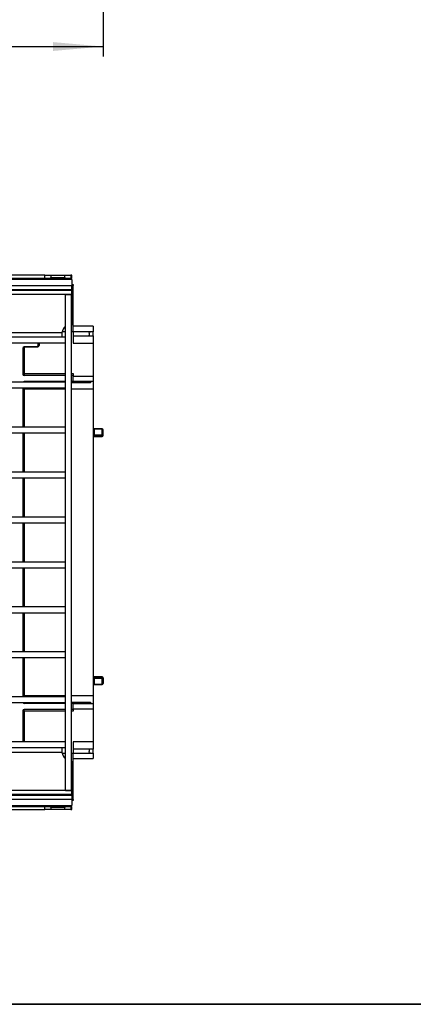
# Model space of a CAD drawing. Units: millimetres. Extents: x 7 to 419, y -29 to 291.
# Drawn here: x 145 to 184, y 5 to 103 of the extents above; entities that cross this region are included whole.
import ezdxf

# ---------------------------------------------------------------- set-up
doc = ezdxf.new("R2010")
doc.units = ezdxf.units.MM
doc.layers.add('FORMAT', color=7, linetype='Continuous')
doc.styles.add('SLDTEXTSTYLE1', font='TXT', dxfattribs={"width": 0.7})
doc.dimstyles.new('SLDDIMSTYLE0', dxfattribs={"dimtxt": 3.393075, "dimasz": 5, "dimexe": 0, "dimexo": 0.0625, "dimgap": 0.848269, "dimtad": 2, "dimdec": 4, "dimlfac": 5, "dimrnd": 1e-09, "dimzin": 12, "dimdsep": 46, "dimtxsty": 'SLDTEXTSTYLE1', "dimsah": 1, "dimcen": 0.09, "dimadec": 0, "dimazin": 3, "dimtfac": 1, "dimtdec": 4, "dimtofl": 0, "dimtmove": 0, "dimatfit": 3, "dimfxl": 0, "dimfrac": 2, "dimtolj": 1, "dimtzin": 12, "dimarcsym": 0})

# ---------------------------------------------------------------- blocks, each defined once
blk = doc.blocks.new('_D')
at = {"layer": 'FORMAT'}
for p, q in [((46.909, 175.242), (46.909, 99.008)), ((152.909, 175.242), (152.909, 99.008)), ((46.909, 100.008), (152.909, 100.008))]:
    blk.add_line(p, q, dxfattribs=at)
for points in [[(46.909, 100.008), (51.909, 99.568), (51.909, 100.448)], [(152.909, 100.008), (147.909, 100.448), (147.909, 99.568)]]:
    blk.add_solid(points, dxfattribs=at)
at = {"layer": 'FORMAT', "insert": (97.657, 104.382), "char_height": 3.3931, "attachment_point": 1, "style": 'SLDTEXTSTYLE1'}
blk.add_mtext('530', dxfattribs=at)

msp = doc.modelspace()

# ---------------------------------------------------------------- linework, layer by layer
at = {"color": 7, "linetype": 'Continuous', "lineweight": 25}
for p, q in [((147.108986, 77.313067), (136.508986, 77.313067)), ((147.108986, 77.013067), (147.108986, 77.313067)), ((147.108986, 77.313067), (147.708986, 77.313067)), ((147.708986, 77.313067), (149.108986, 77.313067)), ((147.708986, 77.313067), (147.708986, 77.113067)), ((149.108986, 77.113067), (149.108986, 77.313067)), ((149.108986, 77.313067), (149.708986, 77.313067)), ((149.708986, 77.313067), (149.708986, 77.013067)), ((149.808986, 77.313067), (149.708986, 77.313067)), ((149.808986, 77.013067), (149.808986, 77.313067)), ((149.808986, 76.913067), (49.908986, 76.913067)), ((149.808986, 76.273067), (49.908986, 76.273067)), ((147.108986, 77.013067), (136.508986, 77.013067)), ((147.708986, 77.013067), (147.108986, 77.013067)), ((147.708986, 77.113067), (149.108986, 77.113067)), ((147.708986, 76.963067), (147.708986, 77.113067)), ((147.708986, 76.963067), (147.708986, 76.913067)), ((147.708986, 76.963067), (149.108986, 76.963067)), ((149.108986, 77.113067), (149.108986, 76.963067)), ((149.708986, 77.013067), (149.108986, 77.013067)), ((149.108986, 76.913067), (149.108986, 76.963067)), ((149.808986, 77.013067), (149.708986, 77.013067)), ((149.808986, 76.913067), (149.808986, 76.273067)), ((149.808986, 76.413067), (149.908986, 76.413067)), ((149.808986, 75.873067), (149.808986, 76.273067)), ((149.908986, 76.413067), (149.908986, 76.313067)), ((149.908986, 72.413067), (149.908986, 76.313067)), ((149.808986, 75.873067), (49.908986, 75.873067)), ((149.758986, 75.813067), (50.158986, 75.813067)), ((149.758986, 75.413067), (50.158986, 75.413067)), ((149.158986, 75.413067), (149.758986, 75.413067)), ((149.158986, 26.213067), (149.158986, 75.413067)), ((149.758986, 75.813067), (149.758986, 75.413067)), ((149.758986, 26.213067), (149.758986, 75.413067)), ((149.808986, 72.513067), (149.808986, 75.873067)), ((149.808986, 72.513067), (149.758986, 72.511816)), ((149.908986, 72.413067), (149.758986, 72.413067)), ((149.908986, 71.713067), (149.908986, 72.413067)), ((148.813998, 71.613067), (148.808986, 71.513067)), ((148.808986, 71.513067), (148.808986, 71.173067)), ((149.158986, 71.713067), (148.82919, 71.713067)), ((149.908986, 71.713067), (149.758986, 71.713067)), ((151.908986, 72.253067), (149.908986, 72.253067)), ((149.908986, 71.713067), (149.908986, 70.587998)), ((151.908986, 71.713067), (149.908986, 71.713067)), ((149.908986, 71.316839), (151.908986, 71.316839)), ((151.508986, 71.563067), (151.508986, 71.363067)), ((151.528559, 71.316839), (151.508986, 71.363067)), ((151.908986, 72.253067), (151.908986, 71.713067)), ((151.908986, 71.316839), (151.908986, 71.713067)), ((151.908986, 71.316839), (151.908986, 70.587998)), ((149.158986, 71.173067), (50.758986, 71.173067)), ((149.158986, 70.573067), (50.758986, 70.573067)), ((146.408986, 70.573067), (146.408986, 70.313067)), ((149.158986, 70.573067), (149.158986, 71.173067)), ((149.908986, 70.587998), (151.908986, 70.587998)), ((151.908986, 70.587998), (151.908986, 67.323067)), ((144.908986, 70.063067), (144.908986, 67.523067)), ((146.308986, 70.213067), (145.058986, 70.213067)), ((145.058986, 70.172526), (145.058986, 70.213067)), ((145.058986, 70.172526), (145.058986, 67.563877)), ((146.308986, 70.172526), (145.058986, 70.172526)), ((146.308986, 70.172526), (146.308986, 70.213067)), ((145.058986, 67.563877), (145.058986, 67.373067)), ((149.908986, 67.563877), (149.908986, 67.373067)), ((149.158986, 66.713067), (50.758986, 66.713067)), ((149.158986, 67.373067), (145.058986, 67.373067)), ((149.158986, 66.773067), (145.058986, 66.773067)), ((149.158986, 66.113067), (149.158986, 66.713067)), ((149.908986, 67.373067), (149.758986, 67.373067)), ((149.908986, 66.773067), (149.758986, 66.773067)), ((149.908986, 66.773067), (149.908986, 67.373067)), ((149.908986, 67.313067), (151.908986, 67.313067)), ((151.908986, 66.773067), (149.908986, 66.773067)), ((151.908986, 67.313067), (151.908986, 66.773067)), ((151.908986, 66.773067), (151.908986, 66.013067)), ((149.158986, 66.113067), (50.758986, 66.113067)), ((144.908986, 66.113067), (144.908986, 62.253067)), ((145.058986, 66.013067), (144.908986, 66.013067)), ((151.908986, 66.013067), (151.908986, 35.613067)), ((149.158986, 62.253067), (50.758986, 62.253067)), ((149.158986, 61.653067), (50.758986, 61.653067)), ((144.908986, 61.653067), (144.908986, 57.793067)), ((149.158986, 61.653067), (149.158986, 62.253067)), ((152.808986, 62.079487), (152.008986, 62.079487)), ((152.008986, 62.051996), (152.008986, 61.48717)), ((152.808986, 62.051996), (152.008986, 62.051996)), ((152.808986, 61.48717), (152.808986, 62.051996)), ((152.908986, 61.418304), (152.908986, 61.979487)), ((151.908986, 61.318304), (152.808986, 61.318304)), ((152.008986, 61.48717), (152.008986, 61.345349)), ((152.008986, 61.48717), (152.808986, 61.48717)), ((152.008986, 61.345349), (152.808986, 61.345349)), ((152.808986, 61.345349), (152.808986, 61.48717)), ((149.158986, 57.793067), (50.758986, 57.793067)), ((149.158986, 57.193067), (149.158986, 57.793067)), ((149.158986, 57.193067), (50.758986, 57.193067)), ((144.908986, 57.193067), (144.908986, 53.333067)), ((149.158986, 53.333067), (50.758986, 53.333067)), ((149.158986, 52.733067), (149.158986, 53.333067)), ((149.158986, 52.733067), (50.758986, 52.733067)), ((144.908986, 52.733067), (144.908986, 48.873067)), ((149.158986, 48.873067), (50.758986, 48.873067)), ((149.158986, 48.273067), (149.158986, 48.873067)), ((149.158986, 48.273067), (50.758986, 48.273067)), ((144.908986, 48.273067), (144.908986, 44.413067)), ((149.158986, 44.413067), (50.758986, 44.413067)), ((149.158986, 43.813067), (149.158986, 44.413067)), ((149.158986, 43.813067), (50.758986, 43.813067)), ((144.908986, 43.813067), (144.908986, 39.953067)), ((149.158986, 39.953067), (50.758986, 39.953067)), ((149.158986, 39.353067), (50.758986, 39.353067)), ((144.908986, 39.353067), (144.908986, 35.493067)), ((149.158986, 39.353067), (149.158986, 39.953067)), ((152.808986, 37.479123), (151.908986, 37.479123)), ((152.008986, 37.451623), (152.008986, 37.309875)), ((152.808986, 37.451623), (152.008986, 37.451623)), ((152.008986, 37.309875), (152.008986, 36.744882)), ((152.808986, 37.309875), (152.008986, 37.309875)), ((152.808986, 37.309875), (152.808986, 37.451623)), ((152.808986, 36.744882), (152.808986, 37.309875)), ((152.908986, 37.379123), (152.908986, 36.817026)), ((152.008986, 36.744882), (152.808986, 36.744882)), ((152.008986, 36.717026), (152.808986, 36.717026)), ((149.158986, 35.493067), (50.758986, 35.493067)), ((145.058986, 35.613067), (144.908986, 35.613067)), ((149.158986, 34.893067), (149.158986, 35.493067)), ((151.908986, 35.613067), (151.908986, 34.853067)), ((149.158986, 34.893067), (50.758986, 34.893067)), ((149.158986, 34.853067), (145.058986, 34.853067)), ((149.158986, 34.253067), (145.058986, 34.253067)), ((145.058986, 34.062256), (145.058986, 34.253067)), ((149.908986, 34.853067), (149.758986, 34.853067)), ((149.908986, 34.253067), (149.758986, 34.253067)), ((149.908986, 34.253067), (149.908986, 34.853067)), ((149.908986, 34.853067), (151.908986, 34.853067)), ((149.908986, 34.313067), (151.908986, 34.313067)), ((149.908986, 34.253067), (149.908986, 34.062256)), ((151.908986, 34.853067), (151.908986, 34.313067)), ((151.908986, 34.303067), (151.908986, 31.038135)), ((144.908986, 34.103067), (144.908986, 31.033067)), ((149.158986, 31.033067), (50.758986, 31.033067)), ((149.158986, 30.433067), (50.758986, 30.433067)), ((148.808986, 30.433067), (148.808986, 30.113067)), ((149.158986, 30.433067), (149.158986, 31.033067)), ((151.908986, 31.038135), (149.908986, 31.038135)), ((149.908986, 31.038135), (149.908986, 29.913067)), ((151.908986, 30.309294), (149.908986, 30.309294)), ((151.508986, 30.263067), (151.52208, 30.309294)), ((151.908986, 31.038135), (151.908986, 30.309294)), ((151.908986, 29.913067), (151.908986, 30.309294)), ((148.808986, 30.113067), (148.813998, 30.013067)), ((148.82919, 29.913067), (149.158986, 29.913067)), ((149.758986, 29.913067), (149.908986, 29.913067)), ((149.908986, 27.013067), (149.908986, 29.913067)), ((149.908986, 29.913067), (151.908986, 29.913067)), ((149.908986, 29.373067), (151.908986, 29.373067)), ((151.508986, 30.263067), (151.508986, 30.063067)), ((151.908986, 29.913067), (151.908986, 29.373067)), ((149.758986, 29.114317), (149.808986, 29.113067)), ((149.808986, 29.113067), (149.808986, 25.753067)), ((149.908986, 27.013067), (149.808986, 27.013067)), ((149.908986, 25.313067), (149.908986, 27.013067)), ((49.908986, 25.753067), (149.808986, 25.753067)), ((149.758986, 26.213067), (50.158986, 26.213067)), ((149.758986, 25.813067), (50.158986, 25.813067)), ((149.158986, 26.213067), (149.758986, 26.213067)), ((149.758986, 26.213067), (149.758986, 25.813067)), ((149.808986, 25.753067), (149.808986, 25.353067)), ((49.908986, 25.353067), (149.808986, 25.353067)), ((49.908986, 24.713067), (149.808986, 24.713067)), ((136.508986, 24.613067), (147.108986, 24.613067)), ((147.108986, 24.313067), (147.108986, 24.613067)), ((147.108986, 24.613067), (147.708986, 24.613067)), ((147.708986, 24.713067), (147.708986, 24.663067)), ((149.108986, 24.663067), (147.708986, 24.663067)), ((147.708986, 24.513067), (147.708986, 24.663067)), ((149.108986, 24.513067), (147.708986, 24.513067)), ((147.708986, 24.513067), (147.708986, 24.313067)), ((149.108986, 24.663067), (149.108986, 24.713067)), ((149.108986, 24.663067), (149.108986, 24.513067)), ((149.108986, 24.613067), (149.708986, 24.613067)), ((149.108986, 24.313067), (149.108986, 24.513067)), ((149.708986, 24.613067), (149.708986, 24.313067)), ((149.708986, 24.613067), (149.808986, 24.613067)), ((149.808986, 25.353067), (149.808986, 24.713067)), ((149.908986, 25.213067), (149.808986, 25.213067)), ((149.808986, 24.313067), (149.808986, 24.613067)), ((149.908986, 25.313067), (149.908986, 25.213067)), ((136.508986, 24.313067), (147.108986, 24.313067)), ((147.708986, 24.313067), (147.108986, 24.313067)), ((149.108986, 24.313067), (147.708986, 24.313067)), ((149.708986, 24.313067), (149.108986, 24.313067)), ((149.708986, 24.313067), (149.808986, 24.313067))]:
    msp.add_line(p, q, dxfattribs=at)
at = {"color": 8, "linetype": 'Continuous', "lineweight": 25}
for p, q in [((149.908986, 76.313067), (149.808986, 76.313067)), ((148.813998, 71.613067), (139.128986, 71.613067)), ((146.558986, 70.573067), (146.558986, 70.429283)), ((145.058986, 67.563877), (149.158986, 67.563877)), ((149.758986, 67.563877), (149.908986, 67.563877)), ((145.058986, 66.713067), (145.058986, 66.773067)), ((151.658986, 66.639553), (149.758986, 66.639553)), ((151.658986, 66.773067), (151.658986, 66.639553)), ((145.058986, 66.113067), (145.058986, 66.013067)), ((149.158986, 66.013067), (145.058986, 66.013067)), ((145.058986, 66.013067), (145.058986, 62.253067)), ((151.908986, 66.013067), (149.758986, 66.013067)), ((145.058986, 61.653067), (145.058986, 57.793067)), ((152.008986, 62.079487), (152.008986, 62.051996)), ((152.808986, 62.051996), (152.808986, 62.079487)), ((151.908986, 61.345349), (152.008986, 61.345349)), ((152.808986, 61.318304), (152.808986, 61.345349)), ((145.058986, 57.193067), (145.058986, 53.333067)), ((145.058986, 52.733067), (145.058986, 48.873067)), ((145.058986, 48.273067), (145.058986, 44.413067)), ((145.058986, 43.813067), (145.058986, 39.953067)), ((145.058986, 39.353067), (145.058986, 35.613067)), ((151.908986, 37.451623), (152.008986, 37.451623)), ((152.808986, 37.451623), (152.808986, 37.479123)), ((152.008986, 36.744882), (152.008986, 36.717026)), ((152.808986, 36.717026), (152.808986, 36.744882)), ((145.058986, 35.613067), (145.058986, 35.493067)), ((149.158986, 35.613067), (145.058986, 35.613067)), ((151.908986, 35.613067), (149.758986, 35.613067)), ((145.058986, 34.893067), (145.058986, 34.853067)), ((149.758986, 34.98658), (151.658986, 34.98658)), ((151.658986, 34.98658), (151.658986, 34.853067)), ((145.058986, 34.062256), (145.058986, 31.033067)), ((149.158986, 34.062256), (145.058986, 34.062256)), ((149.908986, 34.062256), (149.758986, 34.062256)), ((139.128986, 30.013067), (148.813998, 30.013067)), ((149.808986, 25.313067), (149.908986, 25.313067))]:
    msp.add_line(p, q, dxfattribs=at)
at = {"color": 7, "linetype": 'Continuous', "lineweight": 25}
for centre, radius, start, end in [((149.808986, 71.513067), 1, 130.54160187, 174.26082952), ((146.543996, 70.29372), 0.13639, 83.69026209, 171.84498049), ((145.058986, 70.063067), 0.15, 90, 180), ((145.041455, 70.039043), 0.13463, 82.51788577, 169.72079593), ((146.308986, 70.313067), 0.1, 270, 0), ((145.024262, 67.395438), 0.171981, 78.35153085, 132.08881236), ((145.058986, 67.523067), 0.15, 180, 270), ((145.058986, 66.623067), 0.15, 90, 143.13010235), ((152.008986, 62.179487), 0.1, 180, 270), ((151.99713, 62.140856), 0.089648, 190.5091435, 277.59970764), ((151.995842, 61.575121), 0.088928, 192.39369767, 278.49967991), ((152.808986, 61.979487), 0.1, 0, 90), ((152.820842, 61.963136), 0.089648, 10.5091435, 97.59970764), ((152.82213, 61.399218), 0.088928, 12.39369767, 98.49967991), ((152.808986, 61.418304), 0.1, 270, 0), ((152.82068, 61.434333), 0.089749, 262.51328298, 349.71185974), ((151.995974, 37.221838), 0.088994, 81.59249985, 167.8104832), ((152.808986, 37.379123), 0.1, 0, 90), ((152.820845, 37.362765), 0.089646, 10.51347617, 97.60190665), ((152.821998, 37.397913), 0.088994, 261.59249985, 347.8104832), ((151.996998, 36.656121), 0.089567, 82.30827429, 169.30850652), ((152.008986, 36.617026), 0.1, 90, 180), ((152.808986, 36.817026), 0.1, 270, 0), ((152.820974, 36.833643), 0.089567, 262.30827429, 349.30850652), ((145.058986, 34.103067), 0.15, 90, 180), ((145.058986, 35.003067), 0.15, 227.16657193, 270), ((145.024262, 34.230695), 0.171981, 227.91118764, 281.64846915), ((149.808986, 30.113067), 1, 185.73917048, 229.45839813)]:
    msp.add_arc(centre, radius, start, end, dxfattribs=at)
for points, knots in [([(151.508986, 71.563067), (151.510667, 71.578621), (151.519087, 71.65652), (151.587545, 71.705112), (151.645915, 71.713036), (151.658623, 71.713066), (151.658986, 71.713067)], [0, 0, 0, 0, 0.163711476, 0.819918471, 0.994859469, 1, 1, 1, 1]), ([(146.558986, 70.429283), (146.555878, 70.397851), (146.549882, 70.337199), (146.502088, 70.257858), (146.438672, 70.206085), (146.374311, 70.177787), (146.330753, 70.174279), (146.308986, 70.172526)], [0, 0, 0, 0, 0.2902928458, 0.5601691555, 0.7440706466, 0.8721050371, 1, 1, 1, 1]), ([(151.658986, 66.639553), (151.658726, 66.639815), (151.65233, 66.646256), (151.625245, 66.673332), (151.583219, 66.714004), (151.543434, 66.749727), (151.519067, 66.769345), (151.513115, 66.771823), (151.510129, 66.773067)], [0, 0, 0, 0, 0.004135874, 0.101776671, 0.431445659, 0.676871992, 0.83787225, 1, 1, 1, 1]), ([(152.008986, 61.345349), (152.008742, 61.345467), (151.999007, 61.350167), (151.975223, 61.360249), (151.945452, 61.371024), (151.931315, 61.371503), (151.926921, 61.371653)], [0, 0, 0, 0, 0.007988341, 0.319440771, 0.788448025, 1, 1, 1, 1]), ([(151.926448, 37.424825), (151.930988, 37.425019), (151.945262, 37.425631), (151.975216, 37.436591), (151.999007, 37.446772), (152.008742, 37.451505), (152.008986, 37.451623)], [0, 0, 0, 0, 0.2172335553, 0.6828611288, 0.9920692231, 1, 1, 1, 1]), ([(151.510129, 34.853067), (151.513115, 34.85431), (151.519067, 34.856789), (151.543434, 34.876406), (151.583219, 34.912129), (151.625245, 34.952801), (151.65233, 34.979877), (151.658726, 34.986318), (151.658986, 34.98658)], [0, 0, 0, 0, 0.16212775, 0.323128008, 0.568554341, 0.898223329, 0.995864126, 1, 1, 1, 1]), ([(151.658986, 29.913067), (151.658623, 29.913068), (151.645915, 29.913098), (151.587545, 29.921021), (151.519087, 29.969614), (151.510667, 30.047513), (151.508986, 30.063067)], [0, 0, 0, 0, 0.005140531, 0.180081529, 0.836288524, 1, 1, 1, 1])]:
    msp.add_open_spline(points, degree=3, knots=knots, dxfattribs=at)
at = {"layer": 'FORMAT', "color": 7, "lineweight": 35}
msp.add_line((20, 5), (415, 5), dxfattribs=at)

# ---------------------------------------------------------------- dimensions: what is measured, and where the dimension line sits
at = {"layer": 'FORMAT'}
dim = msp.add_linear_dim(base=(152.908986, 100.007935), p1=(46.908986, 175.241879), p2=(152.908986, 175.241879), dimstyle='SLDDIMSTYLE0', dxfattribs=at)
dim.commit()
dim.dimension.update_dxf_attribs({"geometry": '_D', "text_midpoint": (100.671151, 100.007935), "dimtype": 160})

doc.saveas('drawing.dxf')
